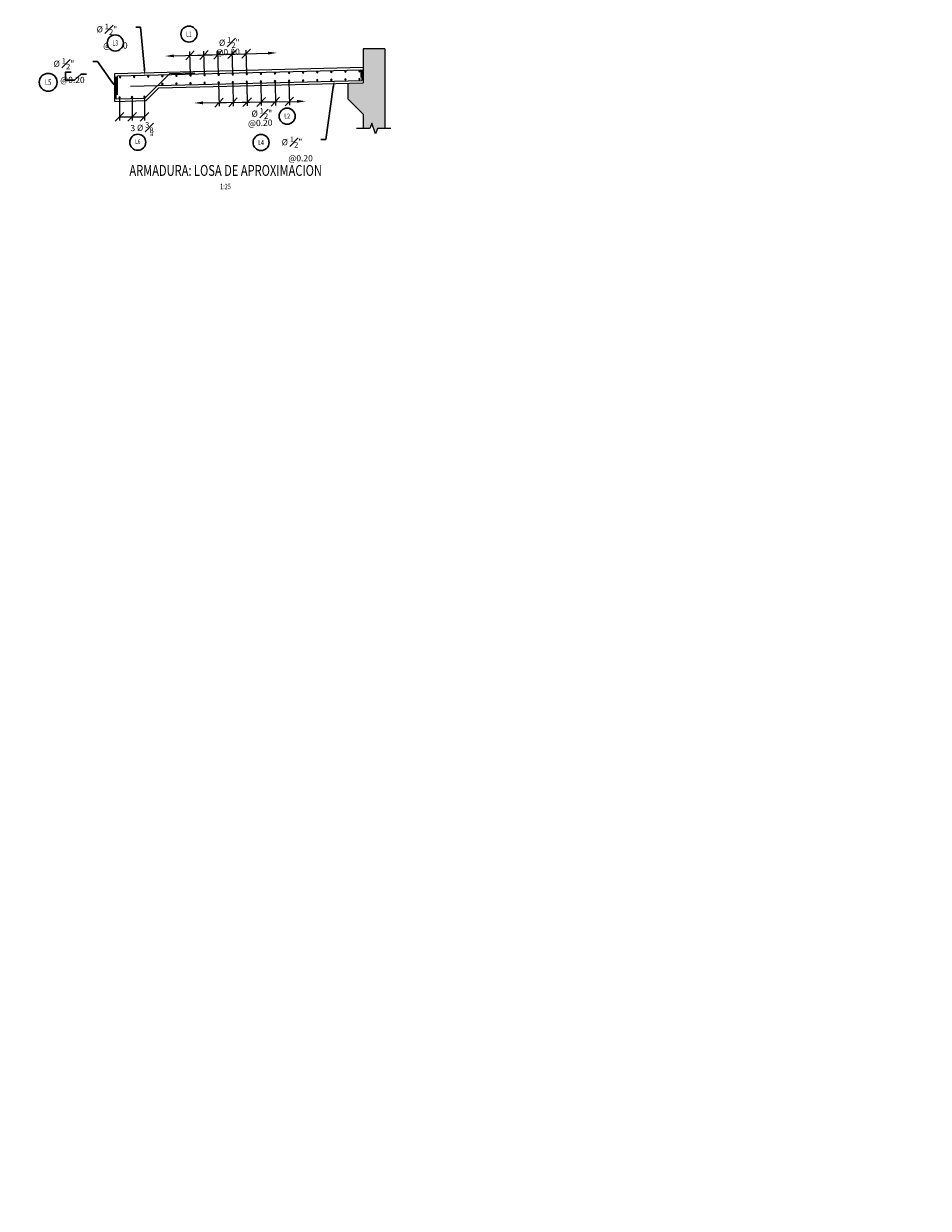
# Model space of a CAD drawing. Units: metres. Extents: x 0 to 273265, y 0 to 8664933.
# Drawn here: x 272520 to 272535, y 8664534 to 8664553 of the extents above; entities that cross this region are included whole.
import ezdxf
from ezdxf import colors
from ezdxf.entities.mleader import LeaderData, LeaderLine
from ezdxf.enums import TextEntityAlignment as Align
from ezdxf.math import Vec2, Vec3

# ---------------------------------------------------------------- set-up
doc = ezdxf.new("R2010")
doc.units = ezdxf.units.M
doc.set_wipeout_variables(frame=1)
doc.header["$PDMODE"] = 66
for name, color, linetype, lineweight in [('40GENE-006-SIMBOLOGIA', 2, 'Continuous', 30), ('40GENE-010-TITU', 6, 'Continuous', 30), ('40GENE-102-DIMENSION', 40, 'Continuous', 30), ('Acero 02', 131, 'Continuous', 20)]:
    doc.layers.add(name, color=color, linetype=linetype, lineweight=lineweight)
for name, color, linetype in [('40GENE-011-DIM', 40, 'Continuous'), ('40GENE-104-SYMBOL', 2, 'Continuous'), ('40GENE-106-TEXT', 7, 'Continuous'), ('40GENE-108-TITLE', 6, 'Continuous'), ('A-ESTRIBOS', 3, 'Continuous'), ('ARMADURA', 1, 'Continuous'), ('G-ACOTADO', 9, 'Continuous')]:
    doc.layers.add(name, color=color, linetype=linetype)
doc.styles.add('ROMANS', font='romans.shx')
doc.styles.add('ROMANS-SP', font='romans.shx', dxfattribs={"width": 0.75})
doc.dimstyles.new('SNC-LAVALIN', dxfattribs={"dimscale": 0, "dimtxt": 3, "dimasz": 3.5, "dimexe": 1.5, "dimexo": 0.05, "dimgap": 2, "dimtad": 1, "dimzin": 1, "dimdsep": 46, "dimtxsty": 'ROMANS', "dimcen": 0.09, "dimclrd": 256, "dimclre": 256, "dimclrt": 7, "dimadec": 0, "dimazin": 0, "dimtfac": 1, "dimtix": 1, "dimtofl": 0, "dimtmove": 2, "dimatfit": 3, "dimfxl": 1, "dimtfill": 1, "dimtolj": 1, "dimarcsym": 0})

# ---------------------------------------------------------------- blocks, each defined once
blk = doc.blocks.new('EJE_01')
blk.add_wipeout([(0, 15), (0.7, 15), (1.2, 14.9), (1.8, 14.8), (2.3, 14.7), (2.9, 14.5), (3.4, 14.3), (3.9, 14.1), (4.4, 13.8), (4.8, 13.6), (5, 13.5), (5.4, 13.2), (5.8, 12.9), (6.1, 12.6), (6.4, 12.3), (6.7, 12), (7.1, 11.6), (7.3, 11.3), (7.5, 11), (7.6, 10.8), (7.8, 10.5), (7.9, 10.2), (8.1, 10), (8.2, 9.7), (8.3, 9.4), (8.4, 9.1), (8.6, 8.8), (8.7, 8.3), (8.8, 7.9), (8.9, 7.5), (8.9, 7.1), (9, 6.6), (9, 6), (9, 5.6), (8.9, 5), (8.9, 4.5), (8.8, 4), (8.7, 3.6), (8.5, 3.2), (8.4, 2.6), (8.2, 2.2), (7.9, 1.7), (7.7, 1.3), (7.4, 0.9), (7, 0.4), (6.8, 0.1), (6.5, -0.2), (6.1, -0.6), (5.7, -1), (5.6, -1.1), (5.3, -1.3), (5.1, -1.4), (4.7, -1.6), (4.4, -1.9), (4, -2), (3.7, -2.2), (3.3, -2.4), (2.9, -2.5), (2.5, -2.6), (2, -2.8), (1.4, -2.9), (1, -2.9), (0.6, -3), (0, -3), (-0.2, -3), (-0.6, -3), (-0.9, -3), (-1.3, -2.9), (-1.7, -2.8), (-2, -2.8), (-2.4, -2.7), (-2.9, -2.5), (-3.1, -2.4), (-3.5, -2.3), (-4, -2.1), (-4.4, -1.9), (-4.6, -1.7), (-5, -1.5), (-5.3, -1.3), (-5.6, -1.1), (-5.9, -0.8), (-6.2, -0.5), (-6.6, -0.2), (-6.8, 0.1), (-7, 0.4), (-7.4, 0.8), (-7.6, 1.2), (-7.8, 1.6), (-8.1, 2.1), (-8.3, 2.5), (-8.4, 2.9), (-8.6, 3.3), (-8.7, 3.6), (-8.8, 4), (-8.9, 4.5), (-8.9, 4.9), (-9, 5.2), (-9, 5.6), (-9, 5.8), (-9, 6), (-9, 6.2), (-9, 6.5), (-9, 6.7), (-8.9, 7.1), (-8.9, 7.4), (-8.8, 7.8), (-8.7, 8.5), (-8.5, 9), (-8.3, 9.5), (-8, 10.1), (-7.8, 10.5), (-7.5, 10.9), (-7.2, 11.3), (-6.7, 12), (-6.4, 12.3), (-5.9, 12.8), (-5.6, 13.1), (-5, 13.5), (-4.6, 13.7), (-4, 14.1), (-3.5, 14.3), (-3.1, 14.4), (-2.6, 14.6), (-2.2, 14.7), (-1.5, 14.9), (-1.2, 14.9), (-0.9, 15), (-0.6, 15), (-0.3, 15)])
at = {"layer": '40GENE-006-SIMBOLOGIA'}
blk.add_circle((0, 6), 9, dxfattribs=at)
at = {"layer": '40GENE-010-TITU', "style": 'ROMANS', "width": 0.8}
blk.add_attdef('COL', text='', height=5, dxfattribs=at).set_placement((0, 6), align=Align.MIDDLE)
blk = doc.blocks.new('TITU_01')
at = {"layer": '40GENE-106-TEXT', "style": 'ROMANS', "width": 0.75}
blk.add_attdef('ESCALA', text='', height=2.5, dxfattribs=at).set_placement((-14.18, 14.83), align=Align.MIDDLE_CENTER)
at = {"layer": '40GENE-108-TITLE', "style": 'ROMANS', "width": 0.75}
for tag, p in [('%%UELEVACION1', (-14.37, 31.39)), ('%%UELEVACION2', (-14.37, 22.22))]:
    blk.add_attdef(tag, text='', height=5, dxfattribs=at).set_placement(p, align=Align.MIDDLE_CENTER)
blk = doc.blocks.new('_Oblique')
at = {"color": 0, "linetype": 'ByBlock', "lineweight": -2}
blk.add_line((-0.5, -0.5), (0.5, 0.5), dxfattribs=at)
blk = doc.blocks.new('*D442')
at = {"layer": '40GENE-102-DIMENSION', "lineweight": -2, "transparency": 16777216}
for p, q in [((272522.725, 8664551.779), (272522.714, 8664552.159)), ((272522.716, 8664552.099), (272523.623, 8664552.125)), ((272523.633, 8664551.805), (272523.622, 8664552.185))]:
    blk.add_line(p, q, dxfattribs=at)
at = {"layer": 'Defpoints', "color": 0, "transparency": 16777216}
for p in [(272523.623, 8664552.125), (272522.725, 8664551.777), (272523.633, 8664551.803)]:
    blk.add_point(p, dxfattribs=at)
at = {"layer": '40GENE-102-DIMENSION', "lineweight": -2, "transparency": 16777216, "xscale": 0.14, "yscale": 0.14, "zscale": 0.14}
for p, rotation in [((272522.716, 8664552.099), 181.6612484179077), ((272523.623, 8664552.125), 1.661248417907681)]:
    blk.add_blockref('_Oblique', p, dxfattribs=dict(at, rotation=rotation))
blk = doc.blocks.new('*D443')
at = {"layer": '40GENE-102-DIMENSION', "lineweight": -2, "transparency": 16777216}
for p, q in [((272522.952, 8664551.788), (272522.941, 8664552.165)), ((272523.179, 8664551.797), (272523.168, 8664552.172)), ((272522.943, 8664552.105), (272523.17, 8664552.112))]:
    blk.add_line(p, q, dxfattribs=at)
at = {"layer": 'Defpoints', "color": 0, "transparency": 16777216}
for p in [(272523.17, 8664552.112), (272522.952, 8664551.786), (272523.179, 8664551.795)]:
    blk.add_point(p, dxfattribs=at)
at = {"layer": '40GENE-102-DIMENSION', "lineweight": -2, "transparency": 16777216, "xscale": 0.14, "yscale": 0.14, "zscale": 0.14}
for p, rotation in [((272522.943, 8664552.105), 181.6612484179077), ((272523.17, 8664552.112), 1.661248417907681)]:
    blk.add_blockref('_Oblique', p, dxfattribs=dict(at, rotation=rotation))
blk = doc.blocks.new('*D444')
at = {"layer": '40GENE-102-DIMENSION', "lineweight": -2, "transparency": 16777216}
blk.add_line((272522.456, 8664552.091), (272523.975, 8664552.135), dxfattribs=at)
at = {"layer": '40GENE-102-DIMENSION', "transparency": 16777216}
for points in [[(272523.975, 8664552.158), (272523.976, 8664552.112), (272524.115, 8664552.139)], [(272522.455, 8664552.114), (272522.457, 8664552.068), (272522.316, 8664552.087)]]:
    blk.add_solid(points, dxfattribs=at)
at = {"layer": 'Defpoints', "color": 0, "transparency": 16777216}
for p in [(272524.115, 8664552.139), (272522.325, 8664551.765), (272524.125, 8664551.817)]:
    blk.add_point(p, dxfattribs=at)
blk = doc.blocks.new('*D445')
at = {"layer": '40GENE-102-DIMENSION', "lineweight": -2, "transparency": 16777216}
for p, q in [((272523.396, 8664552.118), (272523.256, 8664552.114)), ((272523.406, 8664551.806), (272523.395, 8664552.178)), ((272523.405, 8664551.815), (272523.395, 8664552.178)), ((272523.396, 8664552.118), (272523.536, 8664552.122))]:
    blk.add_line(p, q, dxfattribs=at)
at = {"layer": 'Defpoints', "color": 0, "transparency": 16777216}
for p in [(272523.396, 8664552.118), (272523.405, 8664551.813), (272523.406, 8664551.804)]:
    blk.add_point(p, dxfattribs=at)
at = {"layer": '40GENE-102-DIMENSION', "lineweight": -2, "transparency": 16777216, "xscale": 0.14, "yscale": 0.14, "zscale": 0.14}
for rotation in [181.6612484179077, 1.661248417907681]:
    blk.add_blockref('_Oblique', (272523.396, 8664552.118), dxfattribs=dict(at, rotation=rotation))
blk = doc.blocks.new('*D446')
at = {"layer": '40GENE-102-DIMENSION', "lineweight": -2, "transparency": 16777216}
for p, q in [((272523.179, 8664551.657), (272523.185, 8664551.277)), ((272524.312, 8664551.687), (272524.318, 8664551.295)), ((272523.184, 8664551.337), (272524.317, 8664551.355))]:
    blk.add_line(p, q, dxfattribs=at)
at = {"layer": 'Defpoints', "color": 0, "transparency": 16777216}
for p in [(272523.179, 8664551.659), (272524.312, 8664551.689), (272524.317, 8664551.355)]:
    blk.add_point(p, dxfattribs=at)
at = {"layer": '40GENE-102-DIMENSION', "lineweight": -2, "transparency": 16777216, "xscale": 0.14, "yscale": 0.14, "zscale": 0.14}
for p, rotation in [((272523.184, 8664551.337), 180.9104302780754), ((272524.317, 8664551.355), 0.9104302780754276)]:
    blk.add_blockref('_Oblique', p, dxfattribs=dict(at, rotation=rotation))
blk = doc.blocks.new('*D447')
at = {"layer": '40GENE-102-DIMENSION', "lineweight": -2, "transparency": 16777216}
for p, q in [((272523.406, 8664551.664), (272523.412, 8664551.281)), ((272523.633, 8664551.669), (272523.64, 8664551.284)), ((272523.411, 8664551.341), (272523.639, 8664551.344))]:
    blk.add_line(p, q, dxfattribs=at)
at = {"layer": 'Defpoints', "color": 0, "transparency": 16777216}
for p in [(272523.406, 8664551.666), (272523.633, 8664551.671), (272523.639, 8664551.344)]:
    blk.add_point(p, dxfattribs=at)
at = {"layer": '40GENE-102-DIMENSION', "lineweight": -2, "transparency": 16777216, "xscale": 0.14, "yscale": 0.14, "zscale": 0.14}
for p, rotation in [((272523.411, 8664551.341), 180.9104302780754), ((272523.639, 8664551.344), 0.9104302780754276)]:
    blk.add_blockref('_Oblique', p, dxfattribs=dict(at, rotation=rotation))
blk = doc.blocks.new('*D448')
at = {"layer": '40GENE-102-DIMENSION', "lineweight": -2, "transparency": 16777216}
blk.add_line((272522.924, 8664551.333), (272524.444, 8664551.357), dxfattribs=at)
at = {"layer": '40GENE-102-DIMENSION', "transparency": 16777216}
for points in [[(272522.924, 8664551.356), (272522.924, 8664551.31), (272522.784, 8664551.331)], [(272524.444, 8664551.38), (272524.444, 8664551.334), (272524.584, 8664551.359)]]:
    blk.add_solid(points, dxfattribs=at)
at = {"layer": 'Defpoints', "color": 0, "transparency": 16777216}
for p in [(272522.779, 8664551.653), (272524.579, 8664551.681), (272524.584, 8664551.359)]:
    blk.add_point(p, dxfattribs=at)
blk = doc.blocks.new('*D449')
at = {"layer": '40GENE-102-DIMENSION', "lineweight": -2, "transparency": 16777216}
for p, q in [((272523.86, 8664551.675), (272523.866, 8664551.288)), ((272524.087, 8664551.68), (272524.093, 8664551.291)), ((272523.865, 8664551.348), (272524.092, 8664551.351))]:
    blk.add_line(p, q, dxfattribs=at)
at = {"layer": 'Defpoints', "color": 0, "transparency": 16777216}
for p in [(272523.86, 8664551.677), (272524.087, 8664551.682), (272524.092, 8664551.351)]:
    blk.add_point(p, dxfattribs=at)
at = {"layer": '40GENE-102-DIMENSION', "lineweight": -2, "transparency": 16777216, "xscale": 0.14, "yscale": 0.14, "zscale": 0.14}
for p, rotation in [((272523.865, 8664551.348), 180.9104302780754), ((272524.092, 8664551.351), 0.9104302780754276)]:
    blk.add_blockref('_Oblique', p, dxfattribs=dict(at, rotation=rotation))
blk = doc.blocks.new('*D450')
at = {"layer": '40GENE-102-DIMENSION', "lineweight": -2, "transparency": 16777216}
for p, q in [((272521.583, 8664551.426), (272521.583, 8664551.046)), ((272521.983, 8664551.298), (272521.983, 8664551.046)), ((272521.583, 8664551.106), (272521.983, 8664551.106))]:
    blk.add_line(p, q, dxfattribs=at)
at = {"layer": 'Defpoints', "color": 0, "transparency": 16777216}
for p in [(272521.583, 8664551.428), (272521.983, 8664551.3), (272521.983, 8664551.106)]:
    blk.add_point(p, dxfattribs=at)
at = {"layer": '40GENE-102-DIMENSION', "lineweight": -2, "transparency": 16777216, "xscale": 0.14, "yscale": 0.14, "zscale": 0.14}
for p, rotation in [((272521.583, 8664551.106), 179.9804334286381), ((272521.983, 8664551.106), 359.9804334286381)]:
    blk.add_blockref('_Oblique', p, dxfattribs=dict(at, rotation=rotation))
blk = doc.blocks.new('*D451')
at = {"layer": '40GENE-102-DIMENSION', "lineweight": -2, "transparency": 16777216}
for p, q in [((272521.783, 8664551.426), (272521.783, 8664551.046)), ((272521.983, 8664551.426), (272521.983, 8664551.046)), ((272521.783, 8664551.106), (272521.983, 8664551.106))]:
    blk.add_line(p, q, dxfattribs=at)
at = {"layer": 'Defpoints', "color": 0, "transparency": 16777216}
for p in [(272521.783, 8664551.428), (272521.983, 8664551.428), (272521.983, 8664551.106)]:
    blk.add_point(p, dxfattribs=at)
at = {"layer": '40GENE-102-DIMENSION', "lineweight": -2, "transparency": 16777216, "xscale": 0.14, "yscale": 0.14, "zscale": 0.14}
for p, rotation in [((272521.783, 8664551.106), 179.9804334286381), ((272521.983, 8664551.106), 359.9804334286381)]:
    blk.add_blockref('_Oblique', p, dxfattribs=dict(at, rotation=rotation))
blk = doc.blocks.new('ACERO')
at = {"layer": 'Acero 02'}
h = blk.add_hatch(color=256, dxfattribs=at)
h.dxf.hatch_style = 1
h.paths.add_polyline_path([(-2, 1, 1), (1, 1, 1)])
at = {"layer": 'Acero 02', "const_width": 15}
blk.add_lwpolyline([(-8, 0, 1), (8, 0, 1)], format="xyb", close=True, dxfattribs=at)

msp = doc.modelspace()

# ---------------------------------------------------------------- hatches: boundary and pattern name
at = {"layer": 'G-ACOTADO', "true_color": 0xa8a8a8}
h = msp.add_hatch(color=253, dxfattribs=at)
h.dxf.hatch_style = 1
h.paths.add_polyline_path([(272525.858279, 8664552.206402), (272525.508253, 8664552.206402), (272525.508253, 8664551.656402), (272525.258331, 8664551.650154), (272525.258331, 8664551.400154), (272525.508256, 8664551.152649), (272525.508259, 8664550.920954), (272525.6145, 8664550.920954), (272525.64575, 8664551.006812), (272525.70825, 8664550.835095), (272525.7395, 8664550.920954), (272525.858279, 8664550.920954)])

# ---------------------------------------------------------------- linework, layer by layer
at = {"layer": 'A-ESTRIBOS', "color": 3}
for p, q in [((272525.508253, 8664552.206402, -17440.877697), (272525.508253, 8664551.656402, -17440.877697)), ((272525.858279, 8664552.206402, -17440.877697), (272525.508253, 8664552.206402, -17440.877697)), ((272525.858279, 8664552.206402, -17440.877697), (272525.858279, 8664550.920954, -17440.877697)), ((272525.258331, 8664551.650154, -17440.877697), (272525.258331, 8664551.400154, -17440.877697)), ((272525.258331, 8664551.400154, -17440.877697), (272525.508253, 8664551.150232, -17440.877697)), ((272525.508256, 8664551.150229, -17440.877697), (272525.508259, 8664550.920954, -17440.877697))]:
    msp.add_line(p, q, dxfattribs=at)
at = {"layer": 'A-ESTRIBOS', "color": 4}
for p, q in [((272521.991116, 8664551.408486, -17440.877697), (272522.391097, 8664551.808467, -17440.877697)), ((272522.391097, 8664551.808467, -17440.877697), (272522.792898, 8664551.818512, -17440.877697)), ((272525.468253, 8664551.86539, -17440.877697), (272525.468253, 8664551.73932, -17440.877697)), ((272525.488253, 8664551.86589, -17440.877697), (272525.488253, 8664551.695915, -17440.877697)), ((272525.508253, 8664551.86639, -17440.877697), (272525.509252, 8664551.866415, -17440.877697)), ((272521.760466, 8664551.60272, -17440.877697), (272525.488253, 8664551.695915, -17440.877697)), ((272521.507253, 8664551.39639, -17440.877697), (272521.508253, 8664551.396415, -17440.877697)), ((272521.528253, 8664551.396915, -17440.877697), (272521.991116, 8664551.408486, -17440.877697)), ((272521.528253, 8664551.356402, -17440.877697), (272521.528253, 8664551.356902, -17440.877697)), ((272521.548253, 8664551.356402, -17440.877697), (272521.548253, 8664551.357402, -17440.877697))]:
    msp.add_line(p, q, dxfattribs=at)
at = {"layer": 'A-ESTRIBOS', "color": 3, "elevation": -17440.877697}
msp.add_lwpolyline([(272525.951968, 8664550.920954), (272525.7395, 8664550.920954), (272525.70825, 8664550.835095), (272525.64575, 8664551.006812), (272525.6145, 8664550.920954), (272525.402032, 8664550.920954)], dxfattribs=at)
at = {"layer": 'ARMADURA'}
for p, q in [((272522.008096, 8664551.368898, -17440.877697), (272522.213225, 8664551.574027, -17440.877697)), ((272522.213225, 8664551.574027, -17440.877697), (272525.508253, 8664551.656402, -17440.877697)), ((272521.508253, 8664551.356402, -17440.877697), (272522.008096, 8664551.368898, -17440.877697))]:
    msp.add_line(p, q, dxfattribs=at)

# ---------------------------------------------------------------- block references
at = {"layer": '40GENE-011-DIM', "xscale": 0.00141875, "yscale": 0.00125, "zscale": 0.00125, "rotation": 181.267133712283, "row_count": 1, "column_count": 3, "row_spacing": 0.25, "column_spacing": 0.2}
msp.add_blockref('ACERO', (272521.982626, 8664551.42828, -17440.877697), dxfattribs=at)
at = {"layer": '40GENE-104-SYMBOL'}
ref = msp.add_blockref('EJE_01', (272522.700844, 8664552.528148, -10464.526618), dxfattribs=dict(at, xscale=0.01439999999999999, yscale=0.01439999999999999, zscale=0.01439999999999999, rotation=179.706191320792))
ref.add_attrib('1', 'L1', dxfattribs={"layer": '40GENE-108-TITLE', "color": 7, "height": 0.0822857, "rotation": 359.7150443, "style": 'ROMANS', "width": 0.75}).set_placement((272522.700428, 8664552.441749, -10464.526618), align=Align.MIDDLE_CENTER)
ref = msp.add_blockref('EJE_01', (272523.862012, 8664550.77994, -17440.877697), dxfattribs=dict(at, xscale=0.0144, yscale=0.0144, zscale=0.0144, rotation=179.9911470302279))
ref.add_attrib('1', 'L4', dxfattribs={"layer": '40GENE-108-TITLE', "color": 7, "height": 0.0822857, "style": 'ROMANS', "width": 0.75}).set_placement((272523.862026, 8664550.69354, -17440.877697), align=Align.MIDDLE_CENTER)
at = {"layer": '40GENE-108-TITLE'}
ref = msp.add_blockref('TITU_01', (272523.77491, 8664549.465254, -17440.877697), dxfattribs=dict(at, xscale=0.035, yscale=0.035, zscale=0.04))
ref.add_attrib('%%UELEVACION2', '%%U ARMADURA: LOSA DE APROXIMACION', dxfattribs={"height": 0.175, "style": 'ROMANS', "width": 0.75}).set_placement((272523.27191, 8664550.242985, -17440.877697), align=Align.MIDDLE_CENTER)
ref.add_attrib('ESCALA', ' 1:25', dxfattribs={"layer": '40GENE-106-TEXT', "height": 0.0875, "style": 'ROMANS', "width": 0.75}).set_placement((272523.27849, 8664549.984404, -17440.877697), align=Align.MIDDLE_CENTER)
at = {"layer": 'G-ACOTADO'}
ref = msp.add_blockref('EJE_01', (272521.875081, 8664550.610712, -17440.877697), dxfattribs=dict(at, xscale=0.0144, yscale=0.0144, zscale=0.0144, rotation=359.9804334609549))
ref.add_attrib('COL', 'L6', dxfattribs={"layer": '40GENE-010-TITU', "color": 7, "height": 0.072, "rotation": 359.9804335, "style": 'ROMANS', "width": 0.8}).set_placement((272521.875111, 8664550.697112, -17440.877697), align=Align.MIDDLE)

# ---------------------------------------------------------------- texts
at = {"layer": '40GENE-102-DIMENSION', "color": 7, "char_height": 0.1, "attachment_point": 3, "rotation": 1.6612485, "line_spacing_factor": 0.64, "style": 'ROMANS-SP'}
for insert in [(272523.51348, 8664552.400606, -13080.658272), (272524.038434, 8664551.256711, -17440.877697)]:
    msp.add_mtext('\\A1;%%C {\\H0.9x;\\S1#2;}" @0.20', dxfattribs=dict(at, insert=insert))

# ---------------------------------------------------------------- dimensions: what is measured, and where the dimension line sits
at = {"layer": '40GENE-102-DIMENSION'}
for base, p1, p2, angle, override, picture, middle in [((272524.115182, 8664552.139199, -17440.877697), (272522.325272, 8664551.765209, -17440.877697), (272524.124515, 8664551.817391, -17440.877697), 1.6612484, {"dimscale": 0.04, "dimlfac": -625, "dimsah": 1, "dimse1": 1, "dimse2": 1, "dimsd1": 0}, '*D444', (272523.21556, 8664552.113108, -17440.877697)), ((272523.623389, 8664552.124936, -17440.877697), (272522.725103, 8664551.776805, -17440.877697), (272523.632722, 8664551.803128, -17440.877697), 1.6612484, {"dimscale": 0.04, "dimlfac": -625, "dimblk1": 'Oblique', "dimblk2": 'Oblique', "dimsah": 1}, '*D442', (272523.169579, 8664552.111775, -17440.877697)), ((272523.169552, 8664552.111774, -17440.877697), (272522.951923, 8664551.785856, -17440.877697), (272523.178742, 8664551.794907, -17440.877697), 1.6612484, {"dimscale": 0.04, "dimlfac": -625, "dimblk1": 'Oblique', "dimblk2": 'Oblique', "dimsah": 1}, '*D443', (272523.056107, 8664552.108484, -17440.877697)), ((272523.396346, 8664552.118352, -17440.877697), (272523.405562, 8664551.803958, -17440.877697), (272523.405204, 8664551.812936, -17440.877697), 1.6612484, {"dimscale": 0.04, "dimlfac": -625, "dimblk1": 'Oblique', "dimblk2": 'Oblique', "dimsah": 1}, '*D445', (272523.396395, 8664552.118353, -17440.877697)), ((272524.583881, 8664551.359306, -17440.877697), (272522.778993, 8664551.652608, -17440.877697), (272524.578766, 8664551.681209, -17440.877697), 0.9104303, {"dimscale": 0.04, "dimlfac": -625, "dimsah": 1, "dimse1": 1, "dimse2": 1, "dimsd1": 0}, '*D448', (272523.683995, 8664551.345005, -17440.877697)), ((272524.317144, 8664551.355067, -17440.877697), (272523.178942, 8664551.658964, -17440.877697), (272524.311834, 8664551.689203, -17440.877697), 0.9104303, {"dimscale": 0.04, "dimlfac": -625, "dimblk1": 'Oblique', "dimblk2": 'Oblique', "dimsah": 1}, '*D446', (272523.750601, 8664551.346064, -17440.877697)), ((272523.638631, 8664551.344284, -17440.877697), (272523.406165, 8664551.666059, -17440.877697), (272523.633434, 8664551.671327, -17440.877697), 0.9104303, {"dimscale": 0.04, "dimlfac": -625, "dimblk1": 'Oblique', "dimblk2": 'Oblique', "dimsah": 1}, '*D447', (272523.524983, 8664551.342478, -17440.877697)), ((272524.092161, 8664551.351492, -17440.877697), (272523.860096, 8664551.677225, -17440.877697), (272524.086906, 8664551.682188, -17440.877697), 0.9104303, {"dimscale": 0.04, "dimlfac": -625, "dimblk1": 'Oblique', "dimblk2": 'Oblique', "dimsah": 1}, '*D449', (272523.978745, 8664551.349689, -17440.877697)), ((272521.982714, 8664551.106111, -17440.877697), (272521.582824, 8664551.428191, -17440.877697), (272521.982781, 8664551.299999, -17440.877697), 359.9804334, {"dimscale": 0.04, "dimlfac": -625, "dimblk1": 'Oblique', "dimblk2": 'Oblique', "dimsah": 1}, '*D450', (272521.782714, 8664551.106179, -17440.877697)), ((272521.982714, 8664551.106111, -17440.877697), (272521.782824, 8664551.428123, -17440.877697), (272521.982824, 8664551.428055, -17440.877697), 359.9804334, {"dimscale": 0.04, "dimlfac": -625, "dimblk1": 'Oblique', "dimblk2": 'Oblique', "dimsah": 1}, '*D451', (272521.882714, 8664551.106145, -17440.877697))]:
    dim = msp.add_linear_dim(base=base, p1=p1, p2=p2, angle=angle, text=' ', dimstyle='SNC-LAVALIN', override=override, dxfattribs=at)
    dim.commit()
    dim.dimension.update_dxf_attribs({"geometry": picture, "text_midpoint": middle})

# ---------------------------------------------------------------- leaders
ml = msp.add_multileader_mtext('Standard', dxfattribs=at)
ml.set_content('\\A1;\\pxi-1.0714,l2.0714,t2.0714;{\\C7;%%C \\H0.9x;\\S1#2;\\H1.1111x;" @0.20}', color=256, style='ROMANS-SP')
ml.set_leader_properties(color=252, linetype='ByLayer', lineweight=-1)
ml.build(insert=Vec2(0, 0))
ml.multileader.update_dxf_attribs({"dogleg_length": 0.08, "arrow_head_size": 0.1})
ctx = ml.context
ctx.base_point, ctx.char_height, ctx.arrow_head_size, ctx.landing_gap_size, ctx.plane_origin, ctx.plane_x_axis, ctx.plane_y_axis = Vec3(272520.383503, 8664552.004826, -17440.877697), 0.1, 0.1, 0.036, Vec3(272524.529605, 8664556.125667, -17440.877697), Vec3(0.999987633, -0.004973395), Vec3(0.004973395, 0.999987633)
notes = []
notes.append((ctx, [(0, (1, 1, 0), (272521.229059, 8664552.00062, -17440.877697), (-0.999987633, 0.004973395), 0.08, [(0, [(272521.528253, 8664551.574984, -17440.877697)], 0, [])])]))
ctx.mtext.insert, ctx.mtext.text_direction, ctx.mtext.rotation, ctx.mtext.flow_direction = Vec3(272520.419751, 8664552.054646, -17440.877697), Vec3(0.999987633, -0.004973395), 6.278211892, 5
ctx.mtext.has_bg_fill, ctx.mtext.bg_color, ctx.mtext.bg_scale_factor, ctx.mtext.bg_transparency, ctx.mtext.use_window_bg_color = 1, -1073741824, 1, 0, 1
for ctx, leaders in notes:
    for number, flags, end, landing, length, lines in leaders:
        leader = LeaderData()
        leader.index, (leader.has_last_leader_line, leader.has_dogleg_vector, leader.attachment_direction) = number, flags
        leader.last_leader_point, leader.dogleg_vector, leader.dogleg_length = Vec3(end), Vec3(landing), length
        for number, points, colour, breaks in lines:
            line = LeaderLine()
            line.index, line.vertices, line.color, line.breaks = number, Vec3.list(points), colors.encode_raw_color(colour), breaks
            leader.lines.append(line)
        ctx.leaders.append(leader)

# ---------------------------------------------------------------- next in the draw order: linework, layer by layer
at = {"layer": '40GENE-102-DIMENSION', "color": 7, "elevation": -17440.877697}
msp.add_lwpolyline([(272520.79994, 8664551.828675), (272520.71244, 8664551.828675), (272520.71244, 8664551.698943), (272520.856576, 8664551.698943), (272520.961047, 8664551.798319), (272521.048547, 8664551.798319)], dxfattribs=at)
at = {"layer": 'A-ESTRIBOS', "color": 4}
for p, q in [((272521.528253, 8664551.396915, -17440.877697), (272521.528253, 8664551.753054, -17440.877697)), ((272521.548253, 8664551.76739, -17440.877697), (272525.468253, 8664551.86539, -17440.877697)), ((272521.548253, 8664551.462736, -17440.877697), (272521.548253, 8664551.76739, -17440.877697))]:
    msp.add_line(p, q, dxfattribs=at)
at = {"layer": 'ARMADURA'}
for p, q in [((272521.508253, 8664551.806402, -17440.877697), (272525.508253, 8664551.906402, -17440.877697)), ((272521.508253, 8664551.356402, -17440.877697), (272521.508253, 8664551.806402, -17440.877697))]:
    msp.add_line(p, q, dxfattribs=at)

# ---------------------------------------------------------------- next in the draw order: block references
at = {"layer": '40GENE-104-SYMBOL'}
ref = msp.add_blockref('EJE_01', (272520.432376, 8664551.760419, -17440.877697), dxfattribs=dict(at, xscale=0.016, yscale=0.016, zscale=0.016, rotation=179.706191320792))
ref.add_attrib('1', 'L5', dxfattribs={"layer": '40GENE-108-TITLE', "color": 7, "height": 0.0914286, "rotation": 359.7150443, "style": 'ROMANS', "width": 0.75}).set_placement((272520.431913, 8664551.66442, -17440.877697), align=Align.MIDDLE_CENTER)
ref = msp.add_blockref('EJE_01', (272524.2842, 8664551.031394, -17440.877697), dxfattribs=dict(at, xscale=0.01440000000000001, yscale=0.01440000000000001, zscale=0.01440000000000001, rotation=0.9192832724473284))
ref.add_attrib('1', 'L2', dxfattribs={"layer": '40GENE-108-TITLE', "color": 7, "height": 0.0822857, "rotation": 0.9104303, "style": 'ROMANS', "width": 0.75}).set_placement((272524.282814, 8664551.117783, -17440.877697), align=Align.MIDDLE_CENTER)

# ---------------------------------------------------------------- next in the draw order: texts
at = {"layer": '40GENE-102-DIMENSION', "color": 7, "insert": (272522.127914, 8664551.026379, -17440.877697), "char_height": 0.1, "attachment_point": 3, "rotation": 1.6612485, "line_spacing_factor": 0.64, "style": 'ROMANS-SP'}
msp.add_mtext('\\A1;3 %%C {\\H0.9x;\\S3#8;}"', dxfattribs=at)

# ---------------------------------------------------------------- next in the draw order: leaders
at = {"layer": '40GENE-102-DIMENSION'}
ml = msp.add_multileader_mtext('Standard', dxfattribs=at)
ml.set_content('\\A1;\\pxi-1.0714,l2.0714,t2.0714;{\\C7;%%C \\H0.9x;\\S1#2;\\H1.1111x;" @0.20}', color=256, style='ROMANS-SP')
ml.set_leader_properties(color=252, linetype='ByLayer', lineweight=-1)
ml.build(insert=Vec2(0, 0))
ml.multileader.update_dxf_attribs({"dogleg_length": 2, "arrow_head_size": 0.1})
ctx = ml.context
ctx.base_point, ctx.char_height, ctx.arrow_head_size, ctx.landing_gap_size, ctx.plane_origin, ctx.plane_x_axis, ctx.plane_y_axis = Vec3(272521.076039, 8664552.559792, -17440.877697), 0.1, 0.1, 0.036, Vec3(272525.222141, 8664556.680633, -17440.877697), Vec3(0.999987633, -0.004973395), Vec3(0.004973395, 0.999987633)
notes = []
notes.append((ctx, [(0, (1, 1, 0), (272521.921595, 8664552.555586, -17440.877697), (-0.999987633, 0.004973395), 0.08, [(0, [(272521.990213, 8664551.778439, -17440.877697)], 0, [])])]))
ctx.mtext.insert, ctx.mtext.text_direction, ctx.mtext.rotation, ctx.mtext.flow_direction = Vec3(272521.112287, 8664552.609612, -17440.877697), Vec3(0.999987633, -0.004973395), 6.278211892, 5
ctx.mtext.has_bg_fill, ctx.mtext.bg_color, ctx.mtext.bg_scale_factor, ctx.mtext.bg_transparency, ctx.mtext.use_window_bg_color = 1, -1073741824, 1, 0, 1
ml = msp.add_multileader_mtext('Standard', dxfattribs=at)
ml.set_content('\\A1;\\pxi-1.0714,l2.0714,t2.0714;{\\C7;%%C \\H0.9x;\\S1#2;\\H1.1111x;" @0.20}', color=256, style='ROMANS-SP')
ml.set_leader_properties(color=252, linetype='ByLayer', lineweight=-1)
ml.build(insert=Vec2(0, 0))
ml.multileader.update_dxf_attribs({"dogleg_length": 0.08, "arrow_head_size": 0.1})
ctx = ml.context
ctx.base_point, ctx.char_height, ctx.arrow_head_size, ctx.landing_gap_size, ctx.plane_origin = Vec3(272524.058515, 8664550.739594, -17440.877697), 0.1, 0.1, 0.036, Vec3(272528.184071, 8664554.363597, -17440.877697)
notes.append((ctx, [(0, (1, 1, 0), (272524.904081, 8664550.739594, -17440.877697), (-1, 0), 0.08, [(0, [(272525.040425, 8664551.684719, -17440.877697)], 0, [])])]))
ctx.mtext.insert, ctx.mtext.flow_direction = Vec3(272524.094515, 8664550.789594, -17440.877697), 5
ctx.mtext.has_bg_fill, ctx.mtext.bg_color, ctx.mtext.bg_scale_factor, ctx.mtext.bg_transparency, ctx.mtext.use_window_bg_color = 1, -1073741824, 1, 0, 1
for ctx, leaders in notes:
    for number, flags, end, landing, length, lines in leaders:
        leader = LeaderData()
        leader.index, (leader.has_last_leader_line, leader.has_dogleg_vector, leader.attachment_direction) = number, flags
        leader.last_leader_point, leader.dogleg_vector, leader.dogleg_length = Vec3(end), Vec3(landing), length
        for number, points, colour, breaks in lines:
            line = LeaderLine()
            line.index, line.vertices, line.color, line.breaks = number, Vec3.list(points), colors.encode_raw_color(colour), breaks
            leader.lines.append(line)
        ctx.leaders.append(leader)

# ---------------------------------------------------------------- next in the draw order: block references
at = {"layer": '40GENE-011-DIM', "yscale": 0.00125, "zscale": 0.00125, "row_count": 1, "row_spacing": 0.2499999999999999, "column_spacing": 0.2269999999999999}
for p, xscale, rotation, column_count in [((272525.448253, 8664551.844884, -17440.877697), 0.00141875, 181.4320961651433, 18), ((272525.448253, 8664551.714921, -17440.877697), 0.001418750000000001, 181.4125294136111, 15)]:
    msp.add_blockref('ACERO', p, dxfattribs=dict(at, xscale=xscale, rotation=rotation, column_count=column_count))
at = {"layer": '40GENE-104-SYMBOL'}
ref = msp.add_blockref('EJE_01', (272521.513861, 8664552.384952, -10464.526618), dxfattribs=dict(at, xscale=0.01439999999999999, yscale=0.01439999999999999, zscale=0.01439999999999999, rotation=179.706191320792))
ref.add_attrib('1', 'L3', dxfattribs={"layer": '40GENE-108-TITLE', "color": 7, "height": 0.0822857, "rotation": 359.7150443, "style": 'ROMANS', "width": 0.75}).set_placement((272521.513445, 8664552.298553, -10464.526618), align=Align.MIDDLE_CENTER)

# ---------------------------------------------------------------- next in the draw order: leaders
at = {"layer": '40GENE-102-DIMENSION'}
ml = msp.add_multileader_mtext('Standard', dxfattribs=at)
ml.set_content('\\A1;\\pxi-1.0714,l2.0714,t2.0714;{\\C7;+}', color=256, style='ROMANS-SP')
ml.set_leader_properties(color=252, linetype='ByLayer', lineweight=-1)
ml.build(insert=Vec2(0, 0))
ml.multileader.update_dxf_attribs({"dogleg_length": 2, "arrow_head_size": 0.125})
ctx = ml.context
ctx.base_point, ctx.char_height, ctx.arrow_head_size, ctx.landing_gap_size, ctx.plane_origin = Vec3(272620.759813, 8664551.301748), 0.125, 0.125, 0.045, Vec3(272625.540871, 8664556.64101)
notes = []
notes.append((ctx, [(0, (0, 0, 0), (0, 0), (1, 0), 1, [])]))
ctx.mtext.insert, ctx.mtext.flow_direction = Vec3(272620.804813, 8664551.364248), 5
ctx.mtext.has_bg_fill, ctx.mtext.bg_color, ctx.mtext.bg_scale_factor, ctx.mtext.bg_transparency, ctx.mtext.use_window_bg_color = 1, -1073741824, 1, 0, 1
for ctx, leaders in notes:
    for number, flags, end, landing, length, lines in leaders:
        leader = LeaderData()
        leader.index, (leader.has_last_leader_line, leader.has_dogleg_vector, leader.attachment_direction) = number, flags
        leader.last_leader_point, leader.dogleg_vector, leader.dogleg_length = Vec3(end), Vec3(landing), length
        for number, points, colour, breaks in lines:
            line = LeaderLine()
            line.index, line.vertices, line.color, line.breaks = number, Vec3.list(points), colors.encode_raw_color(colour), breaks
            leader.lines.append(line)
        ctx.leaders.append(leader)

doc.saveas('drawing.dxf')
